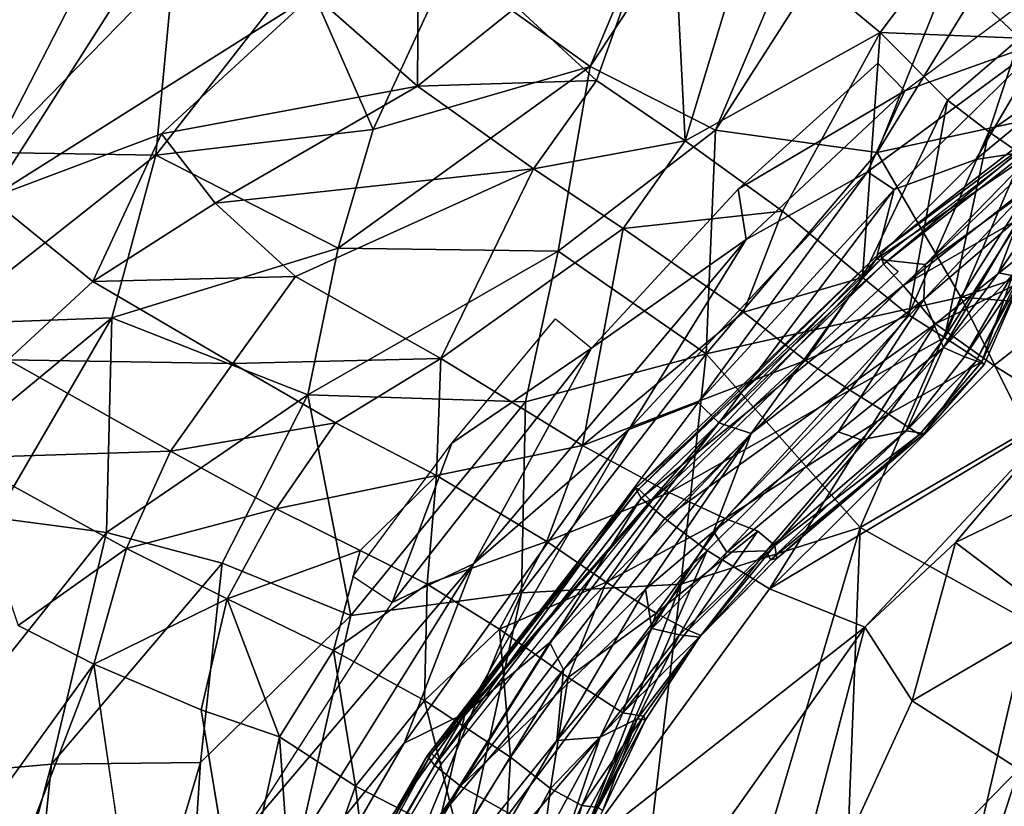
# Model space of a CAD drawing. Units: inches. Extents: x -14.3 to 14.7, y -14 to 12.2.
# Drawn here: x -5.4 to -3.3, y 4.5 to 6.2 of the extents above; entities that cross this region are included whole.
import ezdxf

# ---------------------------------------------------------------- set-up
doc = ezdxf.new("R2010")
doc.units = ezdxf.units.IN
doc.header["$MEASUREMENT"] = 0
for name, color, linetype in [('SEAT-BASE', 5, 'Continuous'), ('SEAT-FABRIC', 5, 'Continuous'), ('SEAT-SHELL', 5, 'Continuous')]:
    doc.layers.add(name, color=color, linetype=linetype)

msp = doc.modelspace()

# ---------------------------------------------------------------- linework, layer by layer
at = {"layer": 'SEAT-BASE'}
for points in [[(-0.4078, 1.2531, 9.1589), (-3.6908, 11.357, 4.6468), (-3.5797, 11.3819, 4.6198), (-0.2304, 1.2936, 9.0972)], [(-0.2304, 1.2936, 9.0972), (-3.5797, 11.3819, 4.6198), (-3.4847, 11.384, 4.5505), (-0.0973, 1.3017, 8.9559)], [(-0.0973, 1.3017, 8.9559), (-3.4847, 11.384, 4.5505), (-3.4138, 11.3686, 4.4577), (-0.0105, 1.2954, 8.7814)], [(-3.6908, 11.357, 4.6468), (-0.4078, 1.2531, 9.1589), (-0.5752, 1.1816, 9.0972), (-3.7953, 11.3118, 4.6198)], [(-0.0105, 1.2954, 8.7814), (-3.4138, 11.3686, 4.4577), (-3.3667, 11.3406, 4.3532), (0.0375, 1.2859, 8.5925)], [(0.0375, 1.2859, 8.5925), (-3.3667, 11.3406, 4.3532), (-3.3422, 11.3033, 4.2439), (0.0519, 1.278, 8.3979)], [(-3.7953, 11.3118, 4.6198), (-0.5752, 1.1816, 9.0972), (-0.6876, 1.1098, 8.9559), (-3.8734, 11.2577, 4.5505)], [(0.0519, 1.278, 8.3979), (-3.3422, 11.3033, 4.2439), (-3.3401, 11.2587, 4.1346), (0.0356, 1.2727, 8.2034)], [(-3.8734, 11.2577, 4.5505), (-0.6876, 1.1098, 8.9559), (-0.7529, 1.0575, 8.7814), (-3.9217, 11.2036, 4.4577)], [(0.0356, 1.2727, 8.2034), (-3.3401, 11.2587, 4.1346), (-3.3618, 11.2083, 4.0302), (-0.0112, 1.2684, 8.0138)], [(-3.9217, 11.2036, 4.4577), (-0.7529, 1.0575, 8.7814), (-0.7873, 1.0179, 8.5924), (-3.9433, 11.1532, 4.3532)], [(-0.0112, 1.2684, 8.0138), (-3.3618, 11.2083, 4.0302), (-3.41, 11.1542, 3.9373), (-0.0915, 1.2601, 7.8362)], [(-3.9433, 11.1532, 4.3532), (-0.7873, 1.0179, 8.5924), (-0.7944, 1.003, 8.3979), (-3.9413, 11.1086, 4.2439)], [(-0.0915, 1.2601, 7.8362), (-3.41, 11.1542, 3.9373), (-3.4881, 11.1001, 3.868), (-0.2143, 1.237, 7.6872)], [(-3.9413, 11.1086, 4.2439), (-0.7944, 1.003, 8.3979), (-0.778, 1.0084, 8.2034), (-3.9167, 11.0713, 4.1346)], [(-0.2143, 1.237, 7.6872), (-3.4881, 11.1001, 3.868), (-3.5926, 11.0549, 3.841), (-0.3864, 1.1871, 7.6191)], [(-3.9167, 11.0713, 4.1346), (-0.778, 1.0084, 8.2034), (-0.7376, 1.0323, 8.0139), (-3.8696, 11.0433, 4.0302)], [(-3.7038, 11.03, 3.868), (-0.5549, 1.1263, 7.6873), (-0.3864, 1.1871, 7.6191), (-3.5926, 11.0549, 3.841)], [(-3.8696, 11.0433, 4.0302), (-0.7376, 1.0323, 8.0139), (-0.6678, 1.0729, 7.8362), (-3.7987, 11.0279, 3.9373)], [(-3.7987, 11.0279, 3.9373), (-0.6678, 1.0729, 7.8362), (-0.5549, 1.1263, 7.6873), (-3.7038, 11.03, 3.868)]]:
    msp.add_3dface(points, dxfattribs=at)
at = {"layer": 'SEAT-FABRIC'}
for points in [[(-4.1732, 6.0728, 25.2935), (-4.0089, 6.5297, 25.4702), (-4.3475, 6.2336, 25.9459)], [(-4.1732, 6.0728, 25.2935), (-3.9795, 5.9411, 24.5281), (-4.0089, 6.5297, 25.4702)], [(-4.0089, 6.5297, 25.4702), (-3.9795, 5.9411, 24.5281), (-3.8367, 6.413, 24.7704)], [(-5.7724, 6.0579, 28.2182), (-5.4973, 5.8164, 27.4062), (-5.0923, 6.4504, 27.6584)], [(-5.7724, 6.0579, 28.2182), (-5.0923, 6.4504, 27.6584), (-5.4996, 6.3888, 28.2152)], [(-5.4973, 5.8164, 27.4062), (-4.792, 6.2614, 26.8797), (-5.0923, 6.4504, 27.6584)], [(-3.1925, 6.16, 18.0818), (-3.4998, 6.0507, 17.9671), (-2.9446, 6.4662, 18.036)], [(-3.9795, 5.9411, 24.5281), (-3.5532, 6.1776, 23.3696), (-3.8367, 6.413, 24.7704)], [(-3.8367, 6.413, 24.7704), (-3.5532, 6.1776, 23.3696), (-3.4327, 6.3386, 23.334)], [(-4.5636, 6.0606, 26.1383), (-4.5613, 6.3984, 26.6394), (-4.792, 6.2614, 26.8797)], [(-4.3475, 6.2336, 25.9459), (-4.5613, 6.3984, 26.6394), (-4.5636, 6.0606, 26.1383)], [(-3.4327, 6.3386, 23.334), (-3.5532, 6.1776, 23.3696), (-3.2488, 6.165, 22.2203)], [(-3.4327, 6.3386, 23.334), (-3.2488, 6.165, 22.2203), (-3.0892, 6.2885, 22.2179)], [(-5.4973, 5.8164, 27.4062), (-5.1226, 5.9568, 26.9683), (-4.792, 6.2614, 26.8797)], [(-4.5636, 6.0606, 26.1383), (-4.792, 6.2614, 26.8797), (-5.1226, 5.9568, 26.9683)], [(-4.5636, 6.0606, 26.1383), (-4.1732, 6.0728, 25.2935), (-4.3475, 6.2336, 25.9459)], [(-3.9795, 5.9411, 24.5281), (-3.7667, 5.788, 23.4795), (-3.5532, 6.1776, 23.3696)], [(-3.7667, 5.788, 23.4795), (-3.592, 5.643, 22.4683), (-3.5532, 6.1776, 23.3696)], [(-3.592, 5.643, 22.4683), (-3.4065, 6.0301, 22.4375), (-3.5532, 6.1776, 23.3696)], [(-3.5532, 6.1776, 23.3696), (-3.4065, 6.0301, 22.4375), (-3.2488, 6.165, 22.2203)], [(-3.1925, 6.16, 18.0818), (-3.581, 5.8736, 18.0094), (-3.4998, 6.0507, 17.9671)], [(-3.5232, 5.8354, 18.0846), (-3.581, 5.8736, 18.0094), (-3.1925, 6.16, 18.0818)], [(-3.3447, 5.9006, 18.2145), (-3.5232, 5.8354, 18.0846), (-3.1925, 6.16, 18.0818)], [(-3.4065, 6.0301, 22.4375), (-3.3164, 5.9606, 21.8171), (-3.2488, 6.165, 22.2203)], [(-3.1131, 6.0918, 18.2513), (-3.3447, 5.9006, 18.2145), (-3.1925, 6.16, 18.0818)], [(-3.2488, 6.165, 22.2203), (-3.3164, 5.9606, 21.8171), (-3.1488, 6.0781, 21.4264)], [(-2.9949, 6.1117, 18.0314), (-3.5532, 5.6979, 18.1339), (-2.9985, 6.1285, 18.173)], [(-3.5532, 5.6979, 18.1339), (-3.5466, 5.6721, 18.2816), (-2.9985, 6.1285, 18.173)], [(-2.9985, 6.1285, 18.173), (-3.5466, 5.6721, 18.2816), (-2.9879, 6.1098, 18.3116)], [(-3.8634, 5.8359, 17.8912), (-3.5584, 6.1111, 17.929), (-3.4998, 6.0507, 17.9671)], [(-3.5493, 5.6861, 17.9871), (-3.5532, 5.6979, 18.1339), (-2.9949, 6.1117, 18.0314)], [(-3.5466, 5.6721, 18.2816), (-3.503, 5.6255, 18.4133), (-2.9879, 6.1098, 18.3116)], [(-2.9497, 6.0623, 18.4377), (-2.9879, 6.1098, 18.3116), (-3.503, 5.6255, 18.4133)], [(-3.212, 5.9208, 18.4437), (-3.3447, 5.9006, 18.2145), (-3.1131, 6.0918, 18.2513)], [(-4.5636, 6.0606, 26.1383), (-4.3105, 5.88, 25.2745), (-4.1732, 6.0728, 25.2935)], [(-4.1732, 6.0728, 25.2935), (-4.3105, 5.88, 25.2745), (-3.9795, 5.9411, 24.5281)], [(-3.3164, 5.9606, 21.8171), (-3.2429, 5.9101, 21.1623), (-3.1488, 6.0781, 21.4264)], [(-5.0054, 5.8051, 26.4919), (-4.5636, 6.0606, 26.1383), (-5.1226, 5.9568, 26.9683)], [(-5.0054, 5.8051, 26.4919), (-4.3105, 5.88, 25.2745), (-4.5636, 6.0606, 26.1383)], [(-3.8461, 5.7258, 17.926), (-3.8634, 5.8359, 17.8912), (-3.4998, 6.0507, 17.9671)], [(-3.8461, 5.7258, 17.926), (-3.4998, 6.0507, 17.9671), (-3.581, 5.8736, 18.0094)], [(-2.9497, 6.0623, 18.4377), (-3.503, 5.6255, 18.4133), (-2.8819, 5.9825, 18.5479)], [(-3.592, 5.643, 22.4683), (-3.492, 5.5617, 21.7688), (-3.4065, 6.0301, 22.4375)], [(-3.492, 5.5617, 21.7688), (-3.3164, 5.9606, 21.8171), (-3.4065, 6.0301, 22.4375)], [(-2.8819, 5.9825, 18.5479), (-3.503, 5.6255, 18.4133), (-3.4324, 5.5419, 18.5254)], [(-3.4324, 5.5419, 18.5254), (-2.7801, 5.8604, 18.6464), (-2.8819, 5.9825, 18.5479)], [(-5.4973, 5.8164, 27.4062), (-5.273, 5.6346, 26.7009), (-5.1226, 5.9568, 26.9683)], [(-5.273, 5.6346, 26.7009), (-5.0054, 5.8051, 26.4919), (-5.1226, 5.9568, 26.9683)], [(-3.492, 5.5617, 21.7688), (-3.4127, 5.5125, 21.1469), (-3.3164, 5.9606, 21.8171)], [(-3.4127, 5.5125, 21.1469), (-3.2429, 5.9101, 21.1623), (-3.3164, 5.9606, 21.8171)], [(-4.3105, 5.88, 25.2745), (-4.1148, 5.7502, 24.5007), (-3.9795, 5.9411, 24.5281)], [(-3.9795, 5.9411, 24.5281), (-4.1148, 5.7502, 24.5007), (-3.7667, 5.788, 23.4795)], [(-3.455, 5.6718, 18.435), (-3.5621, 5.683, 18.2032), (-3.212, 5.9208, 18.4437)], [(-3.5621, 5.683, 18.2032), (-3.3447, 5.9006, 18.2145), (-3.212, 5.9208, 18.4437)], [(-3.455, 5.6718, 18.435), (-3.212, 5.9208, 18.4437), (-3.2342, 5.8316, 18.658)], [(-3.5621, 5.683, 18.2032), (-3.5232, 5.8354, 18.0846), (-3.3447, 5.9006, 18.2145)], [(-3.4127, 5.5125, 21.1469), (-3.1864, 5.8656, 20.4232), (-3.2429, 5.9101, 21.1623)], [(-5.0054, 5.8051, 26.4919), (-4.8304, 5.6452, 25.8254), (-4.3105, 5.88, 25.2745)], [(-4.5128, 5.466, 24.711), (-4.3105, 5.88, 25.2745), (-4.8304, 5.6452, 25.8254)], [(-4.5128, 5.466, 24.711), (-4.1148, 5.7502, 24.5007), (-4.3105, 5.88, 25.2745)], [(-3.581, 5.8736, 18.0094), (-4.1023, 5.3115, 17.9538), (-3.8461, 5.7258, 17.926)], [(-3.9509, 5.3703, 18.0447), (-4.1023, 5.3115, 17.9538), (-3.581, 5.8736, 18.0094)], [(-3.5232, 5.8354, 18.0846), (-3.9509, 5.3703, 18.0447), (-3.581, 5.8736, 18.0094)], [(-3.3051, 5.4513, 18.615), (-2.7801, 5.8604, 18.6464), (-3.4324, 5.5419, 18.5254)], [(-3.4127, 5.5125, 21.1469), (-3.3316, 5.4594, 20.1451), (-3.1864, 5.8656, 20.4232)], [(-3.3316, 5.4594, 20.1451), (-3.2381, 5.6549, 19.6895), (-3.1864, 5.8656, 20.4232)], [(-3.3051, 5.4513, 18.615), (-3.1457, 5.3525, 18.6846), (-2.7801, 5.8604, 18.6464)], [(-3.8461, 5.7258, 17.926), (-4.1841, 5.4887, 17.854), (-3.8634, 5.8359, 17.8912)], [(-3.9061, 5.3262, 18.1397), (-3.9509, 5.3703, 18.0447), (-3.5232, 5.8354, 18.0846)], [(-3.5621, 5.683, 18.2032), (-3.9061, 5.3262, 18.1397), (-3.5232, 5.8354, 18.0846)], [(-3.4585, 5.595, 18.5956), (-3.455, 5.6718, 18.435), (-3.2342, 5.8316, 18.658)], [(-3.4585, 5.595, 18.5956), (-3.2342, 5.8316, 18.658), (-3.249, 5.7741, 18.8106)], [(-5.4973, 5.8164, 27.4062), (-5.4574, 5.4635, 26.8403), (-5.273, 5.6346, 26.7009)], [(-3.295, 5.6536, 18.9789), (-3.249, 5.7741, 18.8106), (-3.1884, 5.8101, 19.0368)], [(-3.266, 5.6476, 19.1594), (-3.295, 5.6536, 18.9789), (-3.1884, 5.8101, 19.0368)], [(-5.0054, 5.8051, 26.4919), (-5.273, 5.6346, 26.7009), (-4.8304, 5.6452, 25.8254)], [(-4.1148, 5.7502, 24.5007), (-3.8521, 5.5676, 23.2021), (-3.7667, 5.788, 23.4795)], [(-3.7667, 5.788, 23.4795), (-3.8521, 5.5676, 23.2021), (-3.592, 5.643, 22.4683)], [(-3.4152, 5.4907, 18.9472), (-3.4585, 5.595, 18.5956), (-3.249, 5.7741, 18.8106)], [(-3.4152, 5.4907, 18.9472), (-3.249, 5.7741, 18.8106), (-3.295, 5.6536, 18.9789)], [(-4.5128, 5.466, 24.711), (-4.2034, 5.2766, 23.3213), (-4.1148, 5.7502, 24.5007)], [(-4.1148, 5.7502, 24.5007), (-4.2034, 5.2766, 23.3213), (-3.8521, 5.5676, 23.2021)], [(-4.4416, 5.0181, 17.8649), (-3.8461, 5.7258, 17.926), (-4.1023, 5.3115, 17.9538)], [(-4.4416, 5.0181, 17.8649), (-4.1841, 5.4887, 17.854), (-3.8461, 5.7258, 17.926)], [(-4.0881, 5.1835, 18.1029), (-3.5532, 5.6979, 18.1339), (-4.0803, 5.181, 17.9472)], [(-3.5532, 5.6979, 18.1339), (-4.0881, 5.1835, 18.1029), (-3.5466, 5.6721, 18.2816)], [(-4.0803, 5.181, 17.9472), (-3.5532, 5.6979, 18.1339), (-3.5493, 5.6861, 17.9871)], [(-4.0803, 5.181, 17.9472), (-3.5493, 5.6861, 17.9871), (-4.0528, 5.1543, 17.8004)], [(-3.5144, 5.6564, 17.848), (-4.0528, 5.1543, 17.8004), (-3.5493, 5.6861, 17.9871)], [(-3.8354, 5.3026, 18.2848), (-3.9061, 5.3262, 18.1397), (-3.5621, 5.683, 18.2032)], [(-3.455, 5.6718, 18.435), (-3.8354, 5.3026, 18.2848), (-3.5621, 5.683, 18.2032)], [(-3.5466, 5.6721, 18.2816), (-4.0881, 5.1835, 18.1029), (-4.0751, 5.1616, 18.2572)], [(-3.5466, 5.6721, 18.2816), (-4.0751, 5.1616, 18.2572), (-3.503, 5.6255, 18.4133)], [(-3.4585, 5.595, 18.5956), (-3.8354, 5.3026, 18.2848), (-3.455, 5.6718, 18.435)], [(-3.3439, 5.4611, 19.3744), (-3.249, 5.6462, 19.366), (-3.2381, 5.6549, 19.6895)], [(-3.3263, 5.4533, 19.764), (-3.3439, 5.4611, 19.3744), (-3.2381, 5.6549, 19.6895)], [(-3.3263, 5.4533, 19.764), (-3.2381, 5.6549, 19.6895), (-3.3316, 5.4594, 20.1451)], [(-4.9673, 5.4557, 25.7337), (-5.273, 5.6346, 26.7009), (-5.4574, 5.4635, 26.8403)], [(-5.273, 5.6346, 26.7009), (-4.9673, 5.4557, 25.7337), (-4.8304, 5.6452, 25.8254)], [(-4.5128, 5.466, 24.711), (-4.8304, 5.6452, 25.8254), (-4.9673, 5.4557, 25.7337)], [(-3.8521, 5.5676, 23.2021), (-3.7168, 5.4621, 22.4052), (-3.592, 5.643, 22.4683)], [(-3.592, 5.643, 22.4683), (-3.7168, 5.4621, 22.4052), (-3.492, 5.5617, 21.7688)], [(-3.4152, 5.4907, 18.9472), (-3.295, 5.6536, 18.9789), (-3.266, 5.6476, 19.1594)], [(-3.3693, 5.4701, 19.1637), (-3.4152, 5.4907, 18.9472), (-3.266, 5.6476, 19.1594)], [(-3.3693, 5.4701, 19.1637), (-3.266, 5.6476, 19.1594), (-3.249, 5.6462, 19.366)], [(-3.3439, 5.4611, 19.3744), (-3.3693, 5.4701, 19.1637), (-3.249, 5.6462, 19.366)], [(-3.503, 5.6255, 18.4133), (-4.0751, 5.1616, 18.2572), (-4.0237, 5.1173, 18.3933)], [(-3.503, 5.6255, 18.4133), (-4.0237, 5.1173, 18.3933), (-3.4324, 5.5419, 18.5254)], [(-3.645, 5.3064, 18.7458), (-3.9175, 5.0892, 18.4723), (-3.4585, 5.595, 18.5956)], [(-3.4585, 5.595, 18.5956), (-3.9175, 5.0892, 18.4723), (-3.8354, 5.3026, 18.2848)], [(-3.4152, 5.4907, 18.9472), (-3.645, 5.3064, 18.7458), (-3.4585, 5.595, 18.5956)], [(-4.4892, 5.2817, 17.8068), (-4.2627, 5.5529, 17.8308), (-4.1841, 5.4887, 17.854)], [(-3.8521, 5.5676, 23.2021), (-4.2034, 5.2766, 23.3213), (-3.7168, 5.4621, 22.4052)], [(-3.7168, 5.4621, 22.4052), (-3.6197, 5.3972, 21.7431), (-3.492, 5.5617, 21.7688)], [(-3.492, 5.5617, 21.7688), (-3.6197, 5.3972, 21.7431), (-3.4127, 5.5125, 21.1469)], [(-3.9312, 5.0475, 18.5074), (-3.4324, 5.5419, 18.5254), (-4.0237, 5.1173, 18.3933)], [(-3.9312, 5.0475, 18.5074), (-3.7949, 4.9639, 18.5912), (-3.4324, 5.5419, 18.5254)], [(-3.3051, 5.4513, 18.615), (-3.4324, 5.5419, 18.5254), (-3.7949, 4.9639, 18.5912)], [(-3.6197, 5.3972, 21.7431), (-3.5355, 5.3449, 21.0404), (-3.4127, 5.5125, 21.1469)], [(-3.4127, 5.5125, 21.1469), (-3.5355, 5.3449, 21.0404), (-3.3316, 5.4594, 20.1451)], [(-4.1841, 5.4887, 17.854), (-4.6193, 4.9339, 17.8134), (-4.4892, 5.2817, 17.8068)], [(-4.4416, 5.0181, 17.8649), (-4.6193, 4.9339, 17.8134), (-4.1841, 5.4887, 17.854)], [(-3.595, 5.2892, 18.947), (-3.645, 5.3064, 18.7458), (-3.4152, 5.4907, 18.9472)], [(-3.4965, 5.3086, 19.2458), (-3.595, 5.2892, 18.947), (-3.4152, 5.4907, 18.9472)], [(-3.3693, 5.4701, 19.1637), (-3.4965, 5.3086, 19.2458), (-3.4152, 5.4907, 18.9472)], [(-5.1034, 5.2643, 25.7397), (-5.4574, 5.4635, 26.8403), (-5.5599, 5.2499, 26.8342)], [(-5.1034, 5.2643, 25.7397), (-4.9673, 5.4557, 25.7337), (-5.4574, 5.4635, 26.8403)], [(-4.9673, 5.4557, 25.7337), (-4.7426, 5.3261, 24.9434), (-4.5128, 5.466, 24.711)], [(-4.7426, 5.3261, 24.9434), (-4.5221, 5.2114, 24.1027), (-4.5128, 5.466, 24.711)], [(-4.5221, 5.2114, 24.1027), (-4.2034, 5.2766, 23.3213), (-4.5128, 5.466, 24.711)], [(-4.0143, 5.1737, 22.3165), (-3.7168, 5.4621, 22.4052), (-4.2034, 5.2766, 23.3213)], [(-3.7168, 5.4621, 22.4052), (-4.0143, 5.1737, 22.3165), (-3.6197, 5.3972, 21.7431)], [(-3.3439, 5.4611, 19.3744), (-3.4965, 5.3086, 19.2458), (-3.3693, 5.4701, 19.1637)], [(-4.9673, 5.4557, 25.7337), (-5.1034, 5.2643, 25.7397), (-4.7426, 5.3261, 24.9434)], [(-3.3051, 5.4513, 18.615), (-3.7949, 4.9639, 18.5912), (-3.1457, 5.3525, 18.6846)], [(-3.5355, 5.3449, 21.0404), (-3.4676, 5.3008, 20.1742), (-3.3316, 5.4594, 20.1451)], [(-3.4571, 5.303, 19.7603), (-3.4965, 5.3086, 19.2458), (-3.3439, 5.4611, 19.3744)], [(-3.3316, 5.4594, 20.1451), (-3.4676, 5.3008, 20.1742), (-3.3263, 5.4533, 19.764)], [(-3.4676, 5.3008, 20.1742), (-3.4571, 5.303, 19.7603), (-3.3263, 5.4533, 19.764)], [(-3.3263, 5.4533, 19.764), (-3.4571, 5.303, 19.7603), (-3.3439, 5.4611, 19.3744)], [(-4.0143, 5.1737, 22.3165), (-3.8919, 5.1175, 21.5006), (-3.6197, 5.3972, 21.7431)], [(-3.6197, 5.3972, 21.7431), (-3.8919, 5.1175, 21.5006), (-3.5355, 5.3449, 21.0404)], [(-4.4594, 4.6925, 18.0028), (-4.1023, 5.3115, 17.9538), (-3.9509, 5.3703, 18.0447)], [(-4.4594, 4.6925, 18.0028), (-3.9509, 5.3703, 18.0447), (-3.9061, 5.3262, 18.1397)], [(-3.5868, 4.88, 18.6522), (-3.1457, 5.3525, 18.6846), (-3.7949, 4.9639, 18.5912)], [(-3.5355, 5.3449, 21.0404), (-3.7835, 5.0581, 20.4615), (-3.4676, 5.3008, 20.1742)], [(-3.3894, 5.0649, 18.6713), (-3.1457, 5.3525, 18.6846), (-3.5868, 4.88, 18.6522)], [(-3.1457, 5.3525, 18.6846), (-3.3894, 5.0649, 18.6713), (-3.0564, 5.2257, 18.7247)], [(-5.1034, 5.2643, 25.7397), (-4.8723, 5.138, 24.9404), (-4.7426, 5.3261, 24.9434)], [(-4.7426, 5.3261, 24.9434), (-4.8723, 5.138, 24.9404), (-4.5221, 5.2114, 24.1027)], [(-4.1023, 5.3115, 17.9538), (-4.5932, 4.6272, 17.9188), (-4.4416, 5.0181, 17.8649)], [(-4.4594, 4.6925, 18.0028), (-4.5932, 4.6272, 17.9188), (-4.1023, 5.3115, 17.9538)], [(-4.2751, 4.8466, 18.0997), (-4.4594, 4.6925, 18.0028), (-3.9061, 5.3262, 18.1397)], [(-4.2751, 4.8466, 18.0997), (-3.9061, 5.3262, 18.1397), (-3.8354, 5.3026, 18.2848)], [(-4.245, 4.7869, 18.2103), (-4.2751, 4.8466, 18.0997), (-3.8354, 5.3026, 18.2848)], [(-4.245, 4.7869, 18.2103), (-3.8354, 5.3026, 18.2848), (-4.0662, 4.9627, 18.3302)], [(-4.0662, 4.9627, 18.3302), (-3.8354, 5.3026, 18.2848), (-3.9175, 5.0892, 18.4723)], [(-3.8881, 5.044, 18.6862), (-3.9175, 5.0892, 18.4723), (-3.645, 5.3064, 18.7458)], [(-3.8881, 5.044, 18.6862), (-3.645, 5.3064, 18.7458), (-3.595, 5.2892, 18.947)], [(-3.802, 5.047, 19.13), (-3.8881, 5.044, 18.6862), (-3.595, 5.2892, 18.947)], [(-3.4965, 5.3086, 19.2458), (-3.802, 5.047, 19.13), (-3.595, 5.2892, 18.947)], [(-3.793, 5.0272, 19.4346), (-3.802, 5.047, 19.13), (-3.4965, 5.3086, 19.2458)], [(-3.4571, 5.303, 19.7603), (-3.793, 5.0272, 19.4346), (-3.4965, 5.3086, 19.2458)], [(-3.793, 5.0272, 19.4346), (-3.4571, 5.303, 19.7603), (-3.7793, 5.0298, 20.0009)], [(-3.7835, 5.0581, 20.4615), (-3.7793, 5.0298, 20.0009), (-3.4676, 5.3008, 20.1742)], [(-3.4676, 5.3008, 20.1742), (-3.7793, 5.0298, 20.0009), (-3.4571, 5.303, 19.7603)], [(-4.6193, 4.9339, 17.8134), (-4.7054, 4.9907, 17.7887), (-4.4892, 5.2817, 17.8068)], [(-4.5221, 5.2114, 24.1027), (-4.2815, 5.0672, 22.9389), (-4.2034, 5.2766, 23.3213)], [(-4.2815, 5.0672, 22.9389), (-4.0143, 5.1737, 22.3165), (-4.2034, 5.2766, 23.3213)], [(-5.1992, 5.0515, 25.7282), (-5.1034, 5.2643, 25.7397), (-5.5599, 5.2499, 26.8342)], [(-5.4357, 4.884, 26.2138), (-5.1992, 5.0515, 25.7282), (-5.5599, 5.2499, 26.8342)], [(-5.1034, 5.2643, 25.7397), (-5.1992, 5.0515, 25.7282), (-4.8723, 5.138, 24.9404)], [(-3.0564, 5.2257, 18.7247), (-3.3894, 5.0649, 18.6713), (-3.1728, 4.9015, 18.7184)], [(-4.8723, 5.138, 24.9404), (-4.6892, 5.0472, 24.2566), (-4.5221, 5.2114, 24.1027)], [(-4.6892, 5.0472, 24.2566), (-4.5427, 4.9736, 23.6289), (-4.5221, 5.2114, 24.1027)], [(-4.5221, 5.2114, 24.1027), (-4.5427, 4.9736, 23.6289), (-4.2815, 5.0672, 22.9389)], [(-4.5258, 4.5782, 18.2306), (-4.0881, 5.1835, 18.1029), (-4.5424, 4.5992, 18.0711)], [(-4.0881, 5.1835, 18.1029), (-4.0803, 5.181, 17.9472), (-4.5424, 4.5992, 18.0711)], [(-4.0751, 5.1616, 18.2572), (-4.0881, 5.1835, 18.1029), (-4.5258, 4.5782, 18.2306)], [(-4.5424, 4.5992, 18.0711), (-4.0803, 5.181, 17.9472), (-4.5336, 4.6041, 17.9057)], [(-4.0803, 5.181, 17.9472), (-4.0528, 5.1543, 17.8004), (-4.5336, 4.6041, 17.9057)], [(-4.0751, 5.1616, 18.2572), (-4.5258, 4.5782, 18.2306), (-4.4697, 4.5334, 18.3707)], [(-4.0237, 5.1173, 18.3933), (-4.0751, 5.1616, 18.2572), (-4.4697, 4.5334, 18.3707)], [(-4.2815, 5.0672, 22.9389), (-4.1522, 4.9784, 22.1316), (-4.0143, 5.1737, 22.3165)], [(-4.1522, 4.9784, 22.1316), (-3.8919, 5.1175, 21.5006), (-4.0143, 5.1737, 22.3165)], [(-4.5104, 4.5835, 17.7614), (-4.5336, 4.6041, 17.9057), (-4.0528, 5.1543, 17.8004)], [(-5.1992, 5.0515, 25.7282), (-4.9797, 4.9417, 24.9762), (-4.8723, 5.138, 24.9404)], [(-4.8723, 5.138, 24.9404), (-4.9797, 4.9417, 24.9762), (-4.6892, 5.0472, 24.2566)], [(-4.0237, 5.1173, 18.3933), (-4.4697, 4.5334, 18.3707), (-3.9312, 5.0475, 18.5074)], [(-4.1522, 4.9784, 22.1316), (-4.0428, 4.9108, 21.2777), (-3.8919, 5.1175, 21.5006)], [(-4.0428, 4.9108, 21.2777), (-3.8207, 5.0893, 20.956), (-3.8919, 5.1175, 21.5006)], [(-4.0522, 4.8775, 18.5343), (-4.0662, 4.9627, 18.3302), (-3.9175, 5.0892, 18.4723)], [(-4.0522, 4.8775, 18.5343), (-3.9175, 5.0892, 18.4723), (-3.8881, 5.044, 18.6862)], [(-4.0428, 4.9108, 21.2777), (-3.9725, 4.8739, 20.5866), (-3.8207, 5.0893, 20.956)], [(-3.9725, 4.8739, 20.5866), (-3.7835, 5.0581, 20.4615), (-3.8207, 5.0893, 20.956)], [(-4.5427, 4.9736, 23.6289), (-4.3851, 4.8754, 22.8132), (-4.2815, 5.0672, 22.9389)], [(-4.2815, 5.0672, 22.9389), (-4.3851, 4.8754, 22.8132), (-4.1522, 4.9784, 22.1316)], [(-3.9725, 4.8739, 20.5866), (-3.9452, 4.8622, 20.0524), (-3.7835, 5.0581, 20.4615)], [(-3.9452, 4.8622, 20.0524), (-3.7793, 5.0298, 20.0009), (-3.7835, 5.0581, 20.4615)], [(-3.5868, 4.88, 18.6522), (-3.4833, 4.7195, 18.6687), (-3.3894, 5.0649, 18.6713)], [(-3.1728, 4.9015, 18.7184), (-3.3894, 5.0649, 18.6713), (-3.4833, 4.7195, 18.6687)], [(-5.4357, 4.884, 26.2138), (-5.2705, 4.7992, 25.698), (-5.1992, 5.0515, 25.7282)], [(-4.9797, 4.9417, 24.9762), (-5.1992, 5.0515, 25.7282), (-5.2705, 4.7992, 25.698)], [(-4.9797, 4.9417, 24.9762), (-4.7471, 4.8291, 24.0967), (-4.6892, 5.0472, 24.2566)], [(-4.6892, 5.0472, 24.2566), (-4.7471, 4.8291, 24.0967), (-4.5427, 4.9736, 23.6289)], [(-3.9312, 5.0475, 18.5074), (-4.4697, 4.5334, 18.3707), (-4.3638, 4.4735, 18.4851)], [(-4.3638, 4.4735, 18.4851), (-4.216, 4.3869, 18.571), (-3.9312, 5.0475, 18.5074)], [(-3.9312, 5.0475, 18.5074), (-4.216, 4.3869, 18.571), (-3.7949, 4.9639, 18.5912)], [(-3.992, 4.8633, 18.892), (-4.0522, 4.8775, 18.5343), (-3.8881, 5.044, 18.6862)], [(-3.9483, 4.8585, 19.4142), (-3.992, 4.8633, 18.892), (-3.802, 5.047, 19.13)], [(-3.992, 4.8633, 18.892), (-3.8881, 5.044, 18.6862), (-3.802, 5.047, 19.13)], [(-3.9483, 4.8585, 19.4142), (-3.802, 5.047, 19.13), (-3.793, 5.0272, 19.4346)], [(-5.0047, 4.1178, 17.8395), (-4.9438, 4.4287, 17.7978), (-4.4416, 5.0181, 17.8649)], [(-5.0047, 4.1178, 17.8395), (-4.4416, 5.0181, 17.8649), (-4.5932, 4.6272, 17.9188)], [(-4.9438, 4.4287, 17.7978), (-4.6193, 4.9339, 17.8134), (-4.4416, 5.0181, 17.8649)], [(-3.9483, 4.8585, 19.4142), (-3.793, 5.0272, 19.4346), (-3.7793, 5.0298, 20.0009)], [(-3.9452, 4.8622, 20.0524), (-3.9483, 4.8585, 19.4142), (-3.7793, 5.0298, 20.0009)], [(-4.7471, 4.8291, 24.0967), (-4.5483, 4.7204, 23.1585), (-4.5427, 4.9736, 23.6289)], [(-4.5427, 4.9736, 23.6289), (-4.5483, 4.7204, 23.1585), (-4.3851, 4.8754, 22.8132)], [(-4.3851, 4.8754, 22.8132), (-4.235, 4.77, 21.8126), (-4.1522, 4.9784, 22.1316)], [(-4.1522, 4.9784, 22.1316), (-4.235, 4.77, 21.8126), (-4.0428, 4.9108, 21.2777)], [(-4.0662, 4.9627, 18.3302), (-4.2599, 4.6331, 18.3787), (-4.245, 4.7869, 18.2103)], [(-4.0522, 4.8775, 18.5343), (-4.2599, 4.6331, 18.3787), (-4.0662, 4.9627, 18.3302)], [(-3.7949, 4.9639, 18.5912), (-4.216, 4.3869, 18.571), (-3.5868, 4.88, 18.6522)], [(-5.0366, 4.6995, 24.8978), (-4.9797, 4.9417, 24.9762), (-5.2705, 4.7992, 25.698)], [(-5.0366, 4.6995, 24.8978), (-4.8649, 4.6407, 24.2711), (-4.9797, 4.9417, 24.9762)], [(-4.8649, 4.6407, 24.2711), (-4.7471, 4.8291, 24.0967), (-4.9797, 4.9417, 24.9762)], [(-4.235, 4.77, 21.8126), (-4.1155, 4.6935, 20.7255), (-4.0428, 4.9108, 21.2777)], [(-4.0428, 4.9108, 21.2777), (-4.1155, 4.6935, 20.7255), (-3.9725, 4.8739, 20.5866)], [(-3.4833, 4.7195, 18.6687), (-3.2506, 4.5701, 18.6908), (-3.1728, 4.9015, 18.7184)], [(-4.5483, 4.7204, 23.1585), (-4.3611, 4.5963, 22.0153), (-4.3851, 4.8754, 22.8132)], [(-4.3851, 4.8754, 22.8132), (-4.3611, 4.5963, 22.0153), (-4.235, 4.77, 21.8126)], [(-4.1651, 4.6401, 18.6946), (-4.2599, 4.6331, 18.3787), (-4.0522, 4.8775, 18.5343)], [(-4.0223, 4.2664, 18.6289), (-3.5868, 4.88, 18.6522), (-4.216, 4.3869, 18.571)], [(-3.992, 4.8633, 18.892), (-4.1651, 4.6401, 18.6946), (-4.0522, 4.8775, 18.5343)], [(-4.0839, 4.6803, 19.0984), (-4.1651, 4.6401, 18.6946), (-3.992, 4.8633, 18.892)], [(-3.9725, 4.8739, 20.5866), (-4.1155, 4.6935, 20.7255), (-3.9452, 4.8622, 20.0524)], [(-4.1155, 4.6935, 20.7255), (-4.0707, 4.6859, 20.0131), (-3.9452, 4.8622, 20.0524)], [(-3.9483, 4.8585, 19.4142), (-4.0839, 4.6803, 19.0984), (-3.992, 4.8633, 18.892)], [(-3.9452, 4.8622, 20.0524), (-4.0707, 4.6859, 20.0131), (-3.9483, 4.8585, 19.4142)], [(-4.0223, 4.2664, 18.6289), (-3.8212, 3.9848, 18.663), (-3.5868, 4.88, 18.6522)], [(-3.5868, 4.88, 18.6522), (-3.8212, 3.9848, 18.663), (-3.4833, 4.7195, 18.6687)], [(-4.2751, 4.8466, 18.0997), (-4.5123, 4.47, 18.095), (-4.4594, 4.6925, 18.0028)], [(-4.245, 4.7869, 18.2103), (-4.5123, 4.47, 18.095), (-4.2751, 4.8466, 18.0997)], [(-4.0659, 4.6781, 19.5456), (-4.0839, 4.6803, 19.0984), (-3.9483, 4.8585, 19.4142)], [(-4.0707, 4.6859, 20.0131), (-4.0659, 4.6781, 19.5456), (-3.9483, 4.8585, 19.4142)], [(-4.8649, 4.6407, 24.2711), (-4.6989, 4.5334, 23.5042), (-4.7471, 4.8291, 24.0967)], [(-4.6989, 4.5334, 23.5042), (-4.5483, 4.7204, 23.1585), (-4.7471, 4.8291, 24.0967)], [(-5.6244, 4.3113, 26.3641), (-5.4166, 4.4184, 25.8696), (-5.2705, 4.7992, 25.698)], [(-5.201, 4.3251, 25.1397), (-5.2705, 4.7992, 25.698), (-5.4166, 4.4184, 25.8696)], [(-4.5892, 4.2231, 18.191), (-4.245, 4.7869, 18.2103), (-4.2599, 4.6331, 18.3787)], [(-4.5892, 4.2231, 18.191), (-4.5123, 4.47, 18.095), (-4.245, 4.7869, 18.2103)], [(-4.3611, 4.5963, 22.0153), (-4.2731, 4.528, 21.2819), (-4.235, 4.77, 21.8126)], [(-4.235, 4.77, 21.8126), (-4.2731, 4.528, 21.2819), (-4.1155, 4.6935, 20.7255)], [(-4.6989, 4.5334, 23.5042), (-4.4729, 4.4165, 22.253), (-4.5483, 4.7204, 23.1585)], [(-4.4729, 4.4165, 22.253), (-4.3611, 4.5963, 22.0153), (-4.5483, 4.7204, 23.1585)], [(-3.4833, 4.7195, 18.6687), (-3.8212, 3.9848, 18.663), (-3.2506, 4.5701, 18.6908)], [(-5.0366, 4.6995, 24.8978), (-4.9575, 4.2255, 24.207), (-4.8649, 4.6407, 24.2711)], [(-4.8168, 4.0813, 17.9872), (-4.9536, 4.0035, 17.9053), (-4.4594, 4.6925, 18.0028)], [(-4.9536, 4.0035, 17.9053), (-4.5932, 4.6272, 17.9188), (-4.4594, 4.6925, 18.0028)], [(-4.8168, 4.0813, 17.9872), (-4.4594, 4.6925, 18.0028), (-4.5123, 4.47, 18.095)], [(-4.2731, 4.528, 21.2819), (-4.2049, 4.4907, 20.5967), (-4.1155, 4.6935, 20.7255)], [(-4.1155, 4.6935, 20.7255), (-4.2049, 4.4907, 20.5967), (-4.0707, 4.6859, 20.0131)], [(-4.0839, 4.6803, 19.0984), (-4.2702, 4.3288, 19.0194), (-4.1651, 4.6401, 18.6946)], [(-4.2313, 4.348, 19.2357), (-4.2702, 4.3288, 19.0194), (-4.0839, 4.6803, 19.0984)], [(-4.1591, 4.4797, 19.5041), (-4.2313, 4.348, 19.2357), (-4.0839, 4.6803, 19.0984)], [(-4.2049, 4.4907, 20.5967), (-4.1692, 4.4866, 20.0194), (-4.0707, 4.6859, 20.0131)], [(-4.0707, 4.6859, 20.0131), (-4.1692, 4.4866, 20.0194), (-4.0659, 4.6781, 19.5456)], [(-4.1692, 4.4866, 20.0194), (-4.1591, 4.4797, 19.5041), (-4.0659, 4.6781, 19.5456)], [(-4.0659, 4.6781, 19.5456), (-4.1591, 4.4797, 19.5041), (-4.0839, 4.6803, 19.0984)], [(-4.9536, 4.0035, 17.9053), (-5.0047, 4.1178, 17.8395), (-4.5932, 4.6272, 17.9188)], [(-4.9575, 4.2255, 24.207), (-4.8317, 4.1629, 23.6469), (-4.8649, 4.6407, 24.2711)], [(-4.8317, 4.1629, 23.6469), (-4.6989, 4.5334, 23.5042), (-4.8649, 4.6407, 24.2711)], [(-4.4559, 4.2998, 18.3774), (-4.5892, 4.2231, 18.191), (-4.2599, 4.6331, 18.3787)], [(-4.3582, 4.2828, 18.7122), (-4.4559, 4.2998, 18.3774), (-4.1651, 4.6401, 18.6946)], [(-4.4559, 4.2998, 18.3774), (-4.2599, 4.6331, 18.3787), (-4.1651, 4.6401, 18.6946)], [(-4.3582, 4.2828, 18.7122), (-4.1651, 4.6401, 18.6946), (-4.2702, 4.3288, 19.0194)], [(-4.9156, 3.9561, 17.8736), (-4.5336, 4.6041, 17.9057), (-4.8908, 3.9444, 17.7285)], [(-4.9156, 3.9561, 17.8736), (-4.5424, 4.5992, 18.0711), (-4.5336, 4.6041, 17.9057)], [(-4.8908, 3.9444, 17.7285), (-4.5336, 4.6041, 17.9057), (-4.5104, 4.5835, 17.7614)], [(-4.9193, 3.9499, 18.0426), (-4.8937, 3.9397, 18.2065), (-4.5424, 4.5992, 18.0711)], [(-4.9193, 3.9499, 18.0426), (-4.5424, 4.5992, 18.0711), (-4.9156, 3.9561, 17.8736)], [(-4.5424, 4.5992, 18.0711), (-4.8937, 3.9397, 18.2065), (-4.5258, 4.5782, 18.2306)], [(-4.4729, 4.4165, 22.253), (-4.3756, 4.3398, 21.5143), (-4.3611, 4.5963, 22.0153)], [(-4.3756, 4.3398, 21.5143), (-4.2731, 4.528, 21.2819), (-4.3611, 4.5963, 22.0153)], [(-4.5258, 4.5782, 18.2306), (-4.8937, 3.9397, 18.2065), (-4.4697, 4.5334, 18.3707)], [(-3.4239, 4.0372, 18.6957), (-3.2506, 4.5701, 18.6908), (-3.8212, 3.9848, 18.663)], [(-4.8388, 3.893, 18.3486), (-4.4697, 4.5334, 18.3707), (-4.8937, 3.9397, 18.2065)], [(-4.4697, 4.5334, 18.3707), (-4.8388, 3.893, 18.3486), (-4.3638, 4.4735, 18.4851)], [(-4.6989, 4.5334, 23.5042), (-4.8317, 4.1629, 23.6469), (-4.64, 4.0468, 22.5915)], [(-4.64, 4.0468, 22.5915), (-4.4729, 4.4165, 22.253), (-4.6989, 4.5334, 23.5042)], [(-4.3756, 4.3398, 21.5143), (-4.3068, 4.2689, 20.7828), (-4.2731, 4.528, 21.2819)], [(-4.3068, 4.2689, 20.7828), (-4.2049, 4.4907, 20.5967), (-4.2731, 4.528, 21.2819)], [(-4.3068, 4.2689, 20.7828), (-4.2686, 4.262, 20.3285), (-4.2049, 4.4907, 20.5967)], [(-4.2686, 4.262, 20.3285), (-4.1692, 4.4866, 20.0194), (-4.2049, 4.4907, 20.5967)]]:
    msp.add_3dface(points, dxfattribs=at)
for points, invisible_edges in [([(-3.8919, 5.1175, 21.5006), (-3.8207, 5.0893, 20.956), (-3.5355, 5.3449, 21.0404)], 2), ([(-3.8207, 5.0893, 20.956), (-3.7835, 5.0581, 20.4615), (-3.5355, 5.3449, 21.0404)], 12), ([(-5.4357, 4.884, 26.2138), (-5.6244, 4.3113, 26.3641), (-5.2705, 4.7992, 25.698)], 1), ([(-5.0366, 4.6995, 24.8978), (-5.2705, 4.7992, 25.698), (-5.201, 4.3251, 25.1397)], 12), ([(-5.0366, 4.6995, 24.8978), (-5.201, 4.3251, 25.1397), (-4.9575, 4.2255, 24.207)], 1), ([(-3.2506, 4.5701, 18.6908), (-3.4239, 4.0372, 18.6957), (-2.9219, 4.3613, 18.7221)], 12)]:
    msp.add_3dface(points, dxfattribs=dict(at, invisible_edges=invisible_edges))
at = {"layer": 'SEAT-SHELL'}
for points in [[(-3.5598, 5.916, 17.0407), (-2.9188, 7.5156, 17.8526), (-2.5083, 7.6294, 17.8014)], [(-3.1164, 6.0121, 17.0049), (-3.5598, 5.916, 17.0407), (-2.5083, 7.6294, 17.8014)], [(-3.5598, 5.916, 17.0407), (-3.9128, 5.9649, 17.1652), (-2.9188, 7.5156, 17.8526)], [(-3.9128, 5.9649, 17.1652), (-3.2648, 7.5024, 17.9856), (-2.9188, 7.5156, 17.8526)], [(-4.1867, 6.1037, 17.3535), (-3.6081, 7.4759, 18.1433), (-3.2648, 7.5024, 17.9856)], [(-3.9128, 5.9649, 17.1652), (-4.1867, 6.1037, 17.3535), (-3.2648, 7.5024, 17.9856)], [(-4.1867, 6.1037, 17.3535), (-4.495, 6.3247, 17.6652), (-3.6081, 7.4759, 18.1433)], [(-4.6606, 5.966, 17.4908), (-4.8155, 6.3192, 17.8663), (-4.495, 6.3247, 17.6652)], [(-4.6606, 5.966, 17.4908), (-4.495, 6.3247, 17.6652), (-4.1867, 6.1037, 17.3535)], [(-5.489, 5.9162, 18.1158), (-5.4811, 6.3165, 18.5211), (-5.2807, 6.3192, 18.2826)], [(-5.489, 5.9162, 18.1158), (-5.2807, 6.3192, 18.2826), (-5.0963, 6.3177, 18.0942)], [(-5.1353, 5.9099, 17.7741), (-5.489, 5.9162, 18.1158), (-5.0963, 6.3177, 18.0942)], [(-4.6606, 5.966, 17.4908), (-5.1353, 5.9099, 17.7741), (-4.8155, 6.3192, 17.8663)], [(-5.1353, 5.9099, 17.7741), (-5.0963, 6.3177, 18.0942), (-4.8155, 6.3192, 17.8663)], [(-4.2567, 5.7006, 17.143), (-4.7372, 5.7071, 17.3684), (-4.1867, 6.1037, 17.3535)], [(-4.7372, 5.7071, 17.3684), (-4.6606, 5.966, 17.4908), (-4.1867, 6.1037, 17.3535)], [(-4.2567, 5.7006, 17.143), (-4.1867, 6.1037, 17.3535), (-3.9128, 5.9649, 17.1652)], [(-3.3771, 5.6004, 16.8597), (-3.5598, 5.916, 17.0407), (-3.1164, 6.0121, 17.0049)], [(-3.3771, 5.6004, 16.8597), (-3.1164, 6.0121, 17.0049), (-2.5127, 5.8944, 16.8734)], [(-4.7372, 5.7071, 17.3684), (-5.1353, 5.9099, 17.7741), (-4.6606, 5.966, 17.4908)], [(-3.9336, 5.4767, 16.9355), (-4.2567, 5.7006, 17.143), (-3.9128, 5.9649, 17.1652)], [(-3.9336, 5.4767, 16.9355), (-3.9128, 5.9649, 17.1652), (-3.5598, 5.916, 17.0407)], [(-5.6029, 5.5411, 17.9328), (-5.489, 5.9162, 18.1158), (-5.1353, 5.9099, 17.7741)], [(-3.3771, 5.6004, 16.8597), (-3.9336, 5.4767, 16.9355), (-3.5598, 5.916, 17.0407)], [(-5.2315, 5.555, 17.6066), (-5.6029, 5.5411, 17.9328), (-5.1353, 5.9099, 17.7741)], [(-5.2315, 5.555, 17.6066), (-5.1353, 5.9099, 17.7741), (-4.7372, 5.7071, 17.3684)], [(-2.5752, 5.537, 16.7493), (-3.3771, 5.6004, 16.8597), (-2.5127, 5.8944, 16.8734)], [(-4.8034, 5.387, 17.2393), (-5.2315, 5.555, 17.6066), (-4.7372, 5.7071, 17.3684)], [(-4.8034, 5.387, 17.2393), (-4.7372, 5.7071, 17.3684), (-4.2567, 5.7006, 17.143)], [(-4.3277, 5.3719, 17.0247), (-4.8034, 5.387, 17.2393), (-4.2567, 5.7006, 17.143)], [(-4.3277, 5.3719, 17.0247), (-4.2567, 5.7006, 17.143), (-3.9336, 5.4767, 16.9355)], [(-3.5969, 5.0975, 16.7531), (-3.9336, 5.4767, 16.9355), (-3.3771, 5.6004, 16.8597)], [(-3.5969, 5.0975, 16.7531), (-3.3771, 5.6004, 16.8597), (-3.2327, 5.3091, 16.7493)], [(-3.2327, 5.3091, 16.7493), (-3.3771, 5.6004, 16.8597), (-2.5752, 5.537, 16.7493)], [(-5.4858, 5.1189, 17.5623), (-5.7848, 5.0985, 17.8161), (-5.2315, 5.555, 17.6066)], [(-5.7848, 5.0985, 17.8161), (-5.6029, 5.5411, 17.9328), (-5.2315, 5.555, 17.6066)], [(-5.2428, 5.0863, 17.3714), (-5.4858, 5.1189, 17.5623), (-5.2315, 5.555, 17.6066)], [(-5.2428, 5.0863, 17.3714), (-5.2315, 5.555, 17.6066), (-4.8034, 5.387, 17.2393)], [(-3.9885, 4.9741, 16.8089), (-4.3367, 4.955, 16.8999), (-3.9336, 5.4767, 16.9355)], [(-4.3367, 4.955, 16.8999), (-4.3277, 5.3719, 17.0247), (-3.9336, 5.4767, 16.9355)], [(-3.9885, 4.9741, 16.8089), (-3.9336, 5.4767, 16.9355), (-3.5969, 5.0975, 16.7531)], [(-4.9903, 5.0201, 17.1947), (-5.2428, 5.0863, 17.3714), (-4.8034, 5.387, 17.2393)], [(-4.7091, 4.9058, 17.0233), (-4.9903, 5.0201, 17.1947), (-4.8034, 5.387, 17.2393)], [(-4.7091, 4.9058, 17.0233), (-4.8034, 5.387, 17.2393), (-4.3277, 5.3719, 17.0247)], [(-4.3367, 4.955, 16.8999), (-4.7091, 4.9058, 17.0233), (-4.3277, 5.3719, 17.0247)], [(-3.2291, 4.8922, 16.6679), (-3.5969, 5.0975, 16.7531), (-3.2327, 5.3091, 16.7493)], [(-5.668, 4.5542, 17.4464), (-5.4858, 5.1189, 17.5623), (-5.2428, 5.0863, 17.3714)], [(-4.2294, 2.9637, 16.5345), (-3.9885, 4.9741, 16.8089), (-3.5969, 5.0975, 16.7531)], [(-3.6812, 2.9515, 16.4591), (-4.2294, 2.9637, 16.5345), (-3.5969, 5.0975, 16.7531)], [(-3.6812, 2.9515, 16.4591), (-3.5969, 5.0975, 16.7531), (-3.2291, 4.8922, 16.6679)], [(-5.3631, 4.5815, 17.2545), (-5.668, 4.5542, 17.4464), (-5.2428, 5.0863, 17.3714)], [(-5.3631, 4.5815, 17.2545), (-5.2428, 5.0863, 17.3714), (-4.9903, 5.0201, 17.1947)], [(-5.0377, 4.5851, 17.0829), (-5.3631, 4.5815, 17.2545), (-4.9903, 5.0201, 17.1947)], [(-5.0377, 4.5851, 17.0829), (-4.9903, 5.0201, 17.1947), (-4.7091, 4.9058, 17.0233)], [(-4.2294, 2.9637, 16.5345), (-4.785, 2.9058, 16.6424), (-3.9885, 4.9741, 16.8089)], [(-4.785, 2.9058, 16.6424), (-4.3367, 4.955, 16.8999), (-3.9885, 4.9741, 16.8089)], [(-5.1409, 3.0061, 16.7636), (-4.7091, 4.9058, 17.0233), (-4.3367, 4.955, 16.8999)], [(-4.785, 2.9058, 16.6424), (-5.1409, 3.0061, 16.7636), (-4.3367, 4.955, 16.8999)], [(-5.1409, 3.0061, 16.7636), (-5.0377, 4.5851, 17.0829), (-4.7091, 4.9058, 17.0233)], [(-3.6812, 2.9515, 16.4591), (-3.2291, 4.8922, 16.6679), (-2.6404, 4.8724, 16.6185)], [(-2.7989, 2.9642, 16.4075), (-3.6812, 2.9515, 16.4591), (-2.6404, 4.8724, 16.6185)], [(-5.7406, 3.173, 17.0628), (-5.668, 4.5542, 17.4464), (-5.3631, 4.5815, 17.2545)], [(-5.5345, 2.9205, 16.9022), (-5.7406, 3.173, 17.0628), (-5.3631, 4.5815, 17.2545)], [(-5.1409, 3.0061, 16.7636), (-5.5345, 2.9205, 16.9022), (-5.0377, 4.5851, 17.0829)], [(-5.5345, 2.9205, 16.9022), (-5.3631, 4.5815, 17.2545), (-5.0377, 4.5851, 17.0829)]]:
    msp.add_3dface(points, dxfattribs=at)

doc.saveas('drawing.dxf')
